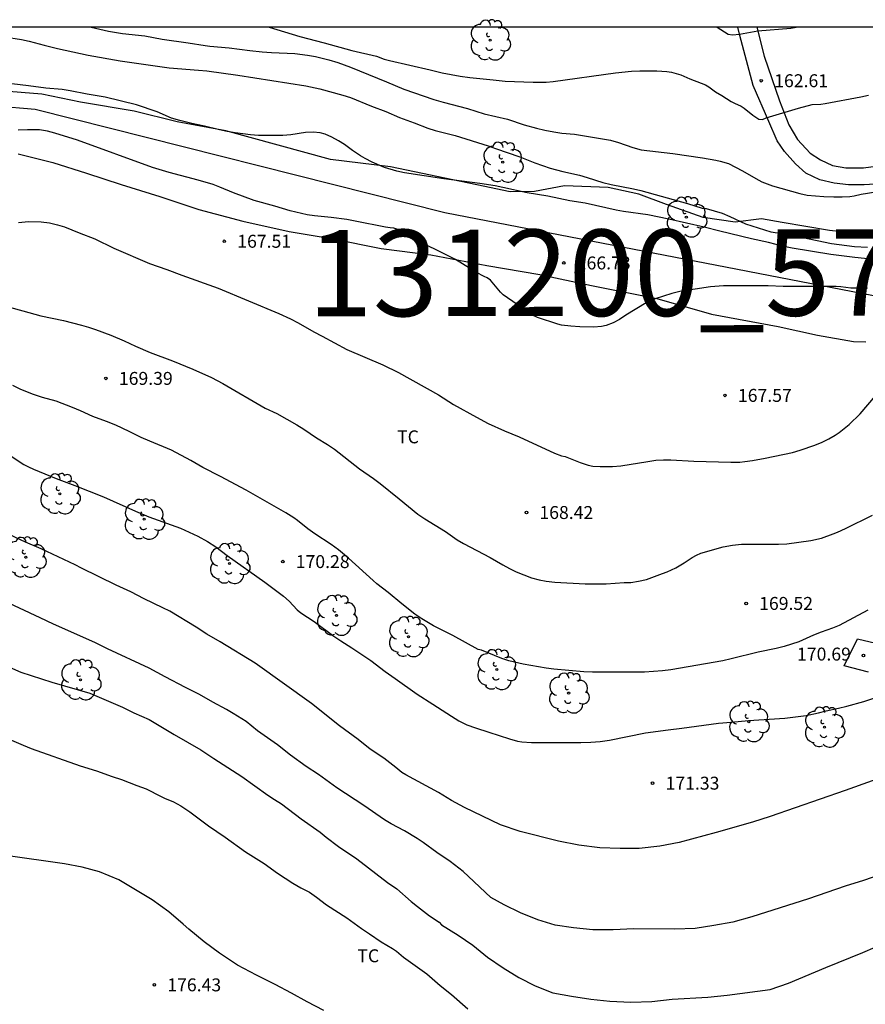
# Model space of a CAD drawing. Units: millimetres. Extents: x 577144 to 577495, y 4795290 to 4795541.
# Drawn here: x 577275 to 577324, y 4795484 to 4795541 of the extents above; entities that cross this region are included whole.
import ezdxf

# ---------------------------------------------------------------- set-up
doc = ezdxf.new("R2010")
doc.units = ezdxf.units.MM
for name, color, linetype in [('010106', 9, 'Continuous'), ('020104', 34, 'Continuous'), ('020204', 9, 'Continuous'), ('020308', 9, 'Continuous'), ('060110', 9, 'Continuous'), ('070104', 3, 'Continuous'), ('100202', 3, 'Continuous'), ('100301', 7, 'Continuous'), ('130101', 9, 'Continuous'), ('130301', 9, 'Continuous')]:
    doc.layers.add(name, color=color, linetype=linetype)
doc.layers.add('020105', color=24, linetype='Continuous', lineweight=30)
doc.styles.add('ARIAL', font='ARIAL.TTF', dxfattribs={"height": 1})

# ---------------------------------------------------------------- blocks, each defined once
blk = doc.blocks.new('COTAPU')
blk.add_circle((0, 0), 0.075)
blk = doc.blocks.new('ARBOL')
blk.add_circle((0, 0), 0.0587)
for centre, radius, start, end in [((-0.28, 0.855), 0.3, 359.2878, 173.6078), ((0.097, 0.97), 0.21, 23.1565, 160.4665), ((-0.564, 0.381), 0.532, 92.28, 254.58), ((0.438, 0.881), 0.24, 301.578, 139.328), ((0.656, 0.288), 0.443, 319.8556, 114.7656), ((-0.091, 0.321), 0.12, 119.14, 310.56), ((0.819, -0.249), 0.383, 235.5275, 62.0275), ((-0.556, -0.339), 0.555, 142.64, 266.54), ((-0.039, -0.384), 0.21, 189.64, 323.88), ((-0.301, -0.676), 0.45, 213.78, 295.32), ((0.299, -0.624), 0.532, 224.67, 0.24)]:
    blk.add_arc(centre, radius, start, end)

msp = doc.modelspace()

# ---------------------------------------------------------------- linework, layer by layer
at = {"layer": '010106', "flags": 128}
msp.add_lwpolyline([(577144.326, 4795290.306), (577494.316, 4795290.299), (577494.321, 4795540.291), (577144.331, 4795540.299)], close=True, dxfattribs=at)
at = {"layer": '020104', "flags": 128}
for points, elevation in [([(577279.134, 4795540.296), (577280.129, 4795540.073), (577280.957, 4795539.925), (577282.251, 4795539.791), (577283.249, 4795539.609), (577284.767, 4795539.393), (577285.745, 4795539.229), (577286.009, 4795539.195), (577287.139, 4795539.103), (577288.331, 4795538.939), (577289.055, 4795538.869), (577289.599, 4795538.833), (577290.939, 4795538.779), (577291.683, 4795538.685), (577292.149, 4795538.595), (577292.921, 4795538.405), (577293.441, 4795538.241), (577294.163, 4795537.987), (577296.267, 4795537.133), (577297.255, 4795536.711), (577299.012, 4795536.111), (577299.54, 4795535.955), (577300.948, 4795535.583), (577301.922, 4795535.279), (577303.276, 4795534.967), (577304.24, 4795534.645), (577304.95, 4795534.441), (577305.43, 4795534.329), (577305.96, 4795534.227), (577306.432, 4795534.161), (577307.168, 4795534.087), (577309.238, 4795533.739), (577309.702, 4795533.619), (577310.538, 4795533.317), (577311.024, 4795533.193), (577312.856, 4795532.973), (577314.576, 4795532.731), (577315.362, 4795532.593), (577315.604, 4795532.536), (577316.08, 4795532.39), (577316.9, 4795531.976), (577317.666, 4795531.518), (577318.028, 4795531.336), (577318.646, 4795531.098), (577320.23, 4795530.656), (577320.66, 4795530.55), (577321.618, 4795530.482), (577322.194, 4795530.46), (577322.682, 4795530.46), (577323.132, 4795530.484), (577323.372, 4795530.518), (577323.778, 4795530.624), (577324.64, 4795530.76)], 164), ([(577289.458, 4795540.296), (577291.237, 4795539.759), (577292.643, 4795539.393), (577294.247, 4795538.953), (577295.675, 4795538.621), (577296.121, 4795538.447), (577296.423, 4795538.357), (577298.789, 4795537.825), (577299.482, 4795537.653), (577300.534, 4795537.459), (577301.094, 4795537.383), (577302.436, 4795537.251), (577303.146, 4795537.165), (577304.77, 4795537.111), (577305.51, 4795537.119), (577305.922, 4795537.143), (577309.542, 4795537.652), (577310.466, 4795537.742), (577310.956, 4795537.768), (577311.928, 4795537.768), (577312.508, 4795537.732), (577312.78, 4795537.686), (577313.052, 4795537.62), (577313.316, 4795537.534), (577313.848, 4795537.308), (577314.514, 4795537.06), (577314.756, 4795536.95), (577314.95, 4795536.834), (577315.33, 4795536.554), (577315.71, 4795536.332), (577316.238, 4795535.986), (577316.432, 4795535.884), (577316.826, 4795535.712), (577316.998, 4795535.606), (577317.494, 4795535.19), (577317.85, 4795534.962), (577318.058, 4795534.95), (577318.272, 4795535.044), (577320.155, 4795535.612), (577320.934, 4795535.814), (577321.446, 4795535.828), (577321.696, 4795535.866), (577323.762, 4795536.264), (577324.206, 4795536.354)], 163), ([(577315.425, 4795540.295), (577316.062, 4795539.886), (577316.326, 4795539.855), (577316.734, 4795539.892), (577317.792, 4795540.084), (577319.698, 4795540.248), (577320.009, 4795540.295)], 162), ([(577324.726, 4795526.814), (577323.416, 4795526.944), (577322.026, 4795527.125), (577319.774, 4795527.475), (577319.304, 4795527.575), (577318.408, 4795527.813), (577317.428, 4795528.027), (577315.578, 4795528.463), (577314.67, 4795528.699), (577312.632, 4795529.169), (577311.416, 4795529.423), (577309.996, 4795529.619), (577309.57, 4795529.691), (577307.786, 4795530.091), (577306.884, 4795530.237), (577305.604, 4795530.503), (577304.418, 4795530.685), (577303.012, 4795531.011), (577302.556, 4795531.095), (577301.668, 4795531.231), (577299.59, 4795531.505), (577297.298, 4795531.853), (577296.864, 4795531.955), (577296.15, 4795532.161), (577295.426, 4795532.479), (577295.017, 4795532.675), (577294.749, 4795532.829), (577294.283, 4795533.149), (577293.821, 4795533.491), (577293.475, 4795533.707), (577293.091, 4795533.913), (577292.703, 4795534.097), (577292.413, 4795534.181), (577291.997, 4795534.219), (577291.567, 4795534.197), (577290.719, 4795534.055), (577290.247, 4795534.027), (577289.777, 4795534.025), (577288.835, 4795534.027), (577288.373, 4795534.053), (577287.485, 4795534.167), (577287.011, 4795534.247), (577286.569, 4795534.343), (577285.711, 4795534.551), (577284.973, 4795534.707), (577284.267, 4795534.887), (577283.797, 4795535.029), (577282.961, 4795535.397), (577281.767, 4795535.801), (577279.939, 4795536.249), (577278.893, 4795536.409), (577277.909, 4795536.613), (577277.445, 4795536.677), (577276.497, 4795536.755), (577275.497, 4795536.901), (577274.535, 4795537.009)], 166), ([(577324.15, 4795525.159), (577323.186, 4795525.167), (577322.612, 4795525.237), (577322.34, 4795525.253), (577319.252, 4795525.253), (577318.396, 4795525.299), (577315.808, 4795525.299), (577315.05, 4795525.241), (577313.274, 4795524.971), (577312.798, 4795524.859), (577311.828, 4795524.545), (577311.564, 4795524.437), (577311.312, 4795524.311), (577310.14, 4795523.599), (577309.766, 4795523.353), (577309.398, 4795523.149), (577308.994, 4795522.993), (577308.722, 4795522.941), (577308.284, 4795522.911), (577307.466, 4795522.915), (577306.942, 4795522.959), (577306.414, 4795523.025), (577306.184, 4795523.081), (577305.01, 4795523.465), (577304.758, 4795523.587), (577304.282, 4795523.879), (577303.834, 4795524.225), (577303.026, 4795524.787), (577302.876, 4795524.935), (577302.296, 4795525.627), (577302.104, 4795525.761), (577301.918, 4795525.841), (577301.478, 4795526.075), (577300.252, 4795526.823), (577299.296, 4795527.313), (577298.534, 4795527.669), (577297.704, 4795528.109), (577296.908, 4795528.557), (577296.688, 4795528.647), (577296.47, 4795528.659), (577296.192, 4795528.701), (577294.434, 4795529.055), (577293.952, 4795529.137), (577293.052, 4795529.259), (577292.087, 4795529.359), (577291.661, 4795529.425), (577290.679, 4795529.649), (577289.787, 4795529.929), (577288.589, 4795530.245), (577287.391, 4795530.689), (577286.595, 4795531.027), (577286.209, 4795531.173), (577285.337, 4795531.429), (577283.663, 4795531.881), (577282.693, 4795532.167), (577278.337, 4795533.747), (577277.019, 4795534.159), (577276.595, 4795534.267), (577276.141, 4795534.339), (577275.437, 4795534.353), (577274.899, 4795534.325)], 167), ([(577274.927, 4795528.973), (577275.503, 4795529.031), (577276.241, 4795529.011), (577276.723, 4795528.945), (577277.177, 4795528.845), (577277.595, 4795528.719), (577278.441, 4795528.365), (577279.347, 4795528.021), (577280.453, 4795527.479), (577282.523, 4795526.587), (577283.525, 4795526.255), (577284.389, 4795525.923), (577286.491, 4795525.173), (577290.008, 4795523.693), (577290.692, 4795523.389), (577291.14, 4795523.155), (577292.042, 4795522.623), (577292.532, 4795522.379), (577293.958, 4795521.613), (577296.044, 4795520.725), (577296.948, 4795520.281), (577299.264, 4795518.975), (577300.142, 4795518.415), (577301.47, 4795517.675), (577302.16, 4795517.319), (577303.098, 4795516.891), (577303.952, 4795516.541), (577306.002, 4795515.605), (577306.412, 4795515.447), (577306.624, 4795515.409), (577307.488, 4795515.055), (577307.96, 4795514.903), (577308.23, 4795514.849), (577308.648, 4795514.825), (577309.358, 4795514.825), (577309.856, 4795514.869), (577311.412, 4795515.121), (577311.878, 4795515.183), (577312.322, 4795515.217), (577312.742, 4795515.213), (577314.076, 4795515.141), (577316.222, 4795515.083), (577316.74, 4795515.083), (577317.036, 4795515.105), (577317.483, 4795515.165), (577318.207, 4795515.299), (577319.807, 4795515.641), (577320.237, 4795515.767), (577321.095, 4795516.059), (577321.519, 4795516.231), (577321.917, 4795516.419), (577322.269, 4795516.635), (577322.503, 4795516.803), (577323.083, 4795517.265), (577323.721, 4795517.871), (577324.609, 4795518.927)], 168), ([(577273.921, 4795524.202), (577276.215, 4795523.56), (577277.533, 4795523.294), (577278.571, 4795523.026), (577278.985, 4795522.908), (577279.393, 4795522.77), (577280.273, 4795522.448), (577281.047, 4795522.12), (577281.705, 4795521.804), (577282.561, 4795521.434), (577283.853, 4795520.948), (577285.027, 4795520.467), (577286.114, 4795519.993), (577286.77, 4795519.645), (577289.222, 4795518.215), (577289.892, 4795517.893), (577291.068, 4795517.245), (577291.464, 4795516.997), (577292.208, 4795516.477), (577292.838, 4795516.095), (577293.248, 4795515.819), (577294.696, 4795514.687), (577295.502, 4795514.127), (577295.882, 4795513.831), (577296.99, 4795512.955), (577298.08, 4795512.053), (577298.488, 4795511.783), (577299.68, 4795511.055), (577300.354, 4795510.575), (577300.72, 4795510.353), (577302.276, 4795509.547), (577303.01, 4795509.117), (577303.39, 4795508.909), (577303.772, 4795508.723), (577304.666, 4795508.373), (577305.114, 4795508.255), (577305.518, 4795508.177), (577306.016, 4795508.109), (577307.778, 4795508.017), (577309, 4795508.025), (577310.03, 4795508.097), (577310.434, 4795508.099), (577310.878, 4795508.169), (577311.326, 4795508.273), (577312.266, 4795508.615), (577312.541, 4795508.725), (577313.037, 4795508.957), (577313.517, 4795509.233), (577313.977, 4795509.545), (577314.225, 4795509.679), (577314.493, 4795509.793), (577315.777, 4795510.173), (577316.327, 4795510.269), (577316.849, 4795510.319), (577318.983, 4795510.323), (577319.463, 4795510.347), (577320.855, 4795510.525), (577321.485, 4795510.677), (577322.165, 4795510.915), (577322.417, 4795511.015), (577322.865, 4795511.225), (577324.435, 4795511.993)], 169), ([(577274.499, 4795515.414), (577275.237, 4795514.936), (577275.503, 4795514.798), (577275.789, 4795514.666), (577277.099, 4795514.128), (577278.187, 4795513.724), (577279.843, 4795513.064), (577281.7, 4795512.224), (577282.484, 4795511.91), (577284.304, 4795511.246), (577285.328, 4795510.776), (577285.87, 4795510.484), (577286.354, 4795510.166), (577287.024, 4795509.656), (577289.208, 4795508.11), (577290.284, 4795507.298), (577290.61, 4795507.014), (577291.082, 4795506.51), (577291.298, 4795506.336), (577292.062, 4795505.84), (577293.204, 4795504.984), (577293.606, 4795504.712), (577294.248, 4795504.312), (577295.348, 4795503.574), (577296.172, 4795502.936), (577296.77, 4795502.528), (577298.038, 4795501.622), (577298.952, 4795501.044), (577300.022, 4795500.34), (577300.46, 4795500.082), (577300.926, 4795499.852), (577301.424, 4795499.66), (577302.186, 4795499.426), (577303.388, 4795499.024), (577303.86, 4795498.894), (577304.114, 4795498.854), (577304.674, 4795498.828), (577307.531, 4795498.828), (577308.107, 4795498.836), (577308.653, 4795498.868), (577309.187, 4795498.946), (577311.285, 4795499.374), (577312.591, 4795499.56), (577313.393, 4795499.649), (577315.507, 4795499.935), (577316.239, 4795499.993), (577317.255, 4795500.099), (577319.351, 4795500.229), (577320.595, 4795500.387), (577321.317, 4795500.537), (577321.751, 4795500.651), (577322.469, 4795500.801), (577322.953, 4795500.921), (577323.933, 4795501.203), (577325.037, 4795501.567)], 171), ([(577326.254, 4795497.252), (577322.845, 4795496.035), (577318.506, 4795494.523), (577317.472, 4795494.202), (577315.382, 4795493.598), (577313.222, 4795493.015), (577312.107, 4795492.799), (577310.905, 4795492.679), (577309.803, 4795492.673), (577308.62, 4795492.711), (577307.408, 4795492.867), (577306.225, 4795493.099), (577304.012, 4795493.657), (577302.867, 4795494.046), (577300.781, 4795495.043), (577300.024, 4795495.452), (577299.264, 4795495.91), (577297.374, 4795496.942), (577297.147, 4795497.088), (577296.802, 4795497.376), (577296.096, 4795497.904), (577295.313, 4795498.434), (577294.617, 4795499.002), (577293.542, 4795499.788), (577291.9, 4795501.076), (577288.634, 4795503.414), (577286.617, 4795504.665), (577285.842, 4795505.11), (577285.231, 4795505.511), (577283.69, 4795506.428), (577283.295, 4795506.629), (577282.206, 4795507.149), (577281.432, 4795507.555), (577280.574, 4795507.935), (577278.566, 4795508.933), (577278.205, 4795509.126), (577276.242, 4795510.05), (577275.321, 4795510.444), (577274.38, 4795510.881)], 172), ([(577325.986, 4795491.539), (577323.918, 4795490.811), (577322.859, 4795490.485), (577320.728, 4795489.751), (577317.445, 4795488.709), (577316.343, 4795488.407), (577315.245, 4795488.199), (577314.164, 4795488.03), (577312.986, 4795487.993), (577310.597, 4795488.005), (577309.409, 4795487.947), (577308.225, 4795487.959), (577307.093, 4795488.076), (577306.04, 4795488.234), (577305.025, 4795488.533), (577304.03, 4795488.94), (577303.077, 4795489.407), (577302.305, 4795489.84), (577301.015, 4795491.052), (577300.696, 4795491.329), (577299.943, 4795491.915), (577299.176, 4795492.437), (577298.377, 4795493.014), (577298.027, 4795493.243), (577297.298, 4795493.691), (577296.537, 4795494.101), (577296.149, 4795494.34), (577294.935, 4795495.168), (577293.375, 4795496.189), (577292.311, 4795496.954), (577291.603, 4795497.42), (577290.697, 4795498.091), (577289.947, 4795498.679), (577288.783, 4795499.498), (577288.114, 4795500.042), (577287.375, 4795500.503), (577286.985, 4795500.732), (577286.184, 4795501.151), (577285.413, 4795501.609), (577284.594, 4795502.001), (577283.415, 4795502.618), (577282.488, 4795503.135), (577280.083, 4795504.243), (577279.344, 4795504.626), (577276.948, 4795505.681), (577276.172, 4795506.057), (577274.063, 4795507.03)], 173), ([(577273.676, 4795503.494), (577275.051, 4795502.891), (577276.844, 4795502.318), (577279.047, 4795501.674), (577280.956, 4795500.869), (577281.599, 4795500.541), (577282.505, 4795500.147), (577283.943, 4795499.279), (577285.493, 4795498.403), (577286.242, 4795497.892), (577287.871, 4795496.853), (577289.384, 4795495.77), (577289.767, 4795495.508), (577290.175, 4795495.264), (577291.311, 4795494.4), (577292.418, 4795493.624), (577292.755, 4795493.339), (577293.477, 4795492.791), (577294.534, 4795492.07), (577296.309, 4795490.706), (577296.855, 4795490.337), (577297.681, 4795489.605), (577298.063, 4795489.317), (577298.395, 4795489.031), (577298.745, 4795488.764), (577299.306, 4795488.402), (577299.456, 4795488.253), (577300.411, 4795487.641), (577301.263, 4795487.058), (577302.123, 4795486.379), (577303.014, 4795485.759), (577303.931, 4795485.183), (577304.882, 4795484.701), (577305.913, 4795484.311), (577306.985, 4795484.103), (577308.104, 4795483.93), (577309.206, 4795483.813), (577310.423, 4795483.76), (577311.643, 4795483.799), (577312.814, 4795483.929), (577314.883, 4795484.053), (577316.013, 4795484.159), (577318.507, 4795484.497), (577319.565, 4795484.869), (577321.728, 4795485.775), (577323.884, 4795486.637), (577326.03, 4795487.573)], 174), ([(577292.623, 4795483.273), (577291.652, 4795483.774), (577290.743, 4795484.288), (577289.812, 4795484.778), (577288.723, 4795485.324), (577287.616, 4795485.907), (577286.568, 4795486.595), (577285.68, 4795487.269), (577284.806, 4795487.989), (577284.468, 4795488.293), (577283.632, 4795488.995), (577282.666, 4795489.691), (577280.729, 4795490.85), (577279.62, 4795491.325), (577278.607, 4795491.596), (577277.587, 4795491.786), (577274.193, 4795492.266)], 176)]:
    msp.add_lwpolyline(points, dxfattribs=dict(at, elevation=elevation))
at = {"layer": '020105', "flags": 128}
for points, elevation in [([(577274.105, 4795539.747), (577275.093, 4795539.591), (577275.537, 4795539.493), (577276.403, 4795539.247), (577277.173, 4795539.055), (577278.969, 4795538.671), (577280.809, 4795538.349), (577283.651, 4795537.949), (577285.357, 4795537.811), (577285.833, 4795537.759), (577287.629, 4795537.511), (577291.575, 4795536.907), (577292.389, 4795536.725), (577293.723, 4795536.363), (577294.175, 4795536.219), (577295.383, 4795535.727), (577296.219, 4795535.415), (577297.009, 4795535.059), (577297.868, 4795534.749), (577298.658, 4795534.439), (577299.082, 4795534.311), (577300.244, 4795534.009), (577302.154, 4795533.417), (577302.582, 4795533.255), (577303.988, 4795532.771), (577304.854, 4795532.427), (577305.75, 4795532.131), (577306.474, 4795531.939), (577307.446, 4795531.715), (577307.89, 4795531.589), (577308.804, 4795531.289), (577309.286, 4795531.177), (577310.574, 4795530.931), (577311, 4795530.825), (577313.718, 4795530.065), (577314.562, 4795529.801), (577314.802, 4795529.777), (577315.256, 4795529.657), (577315.714, 4795529.513), (577316.172, 4795529.323), (577317.068, 4795528.901), (577318.542, 4795528.435), (577319.572, 4795528.275), (577322.06, 4795527.762), (577323.392, 4795527.586), (577324.142, 4795527.538)], 165), ([(577324.169, 4795506.489), (577322.499, 4795505.603), (577322.111, 4795505.441), (577321.461, 4795505.219), (577321.013, 4795505.041), (577320.601, 4795504.841), (577320.175, 4795504.663), (577319.321, 4795504.391), (577318.851, 4795504.273), (577317.815, 4795504.053), (577316.247, 4795503.665), (577315.765, 4795503.563), (577312.747, 4795503.039), (577312.271, 4795502.983), (577311.215, 4795502.907), (577308.195, 4795502.897), (577307.702, 4795502.908), (577305.962, 4795503.074), (577305.514, 4795503.13), (577304.178, 4795503.368), (577303.35, 4795503.56), (577302.948, 4795503.682), (577301.774, 4795504.166), (577301.58, 4795504.216), (577300.104, 4795505.028), (577298.976, 4795505.584), (577298.3, 4795505.99), (577297.9, 4795506.256), (577297.142, 4795506.868), (577296.364, 4795507.526), (577295.698, 4795508.026), (577295.478, 4795508.21), (577294.06, 4795509.506), (577293.47, 4795509.996), (577293.048, 4795510.31), (577292.106, 4795510.922), (577291.704, 4795511.218), (577291.102, 4795511.698), (577290.886, 4795511.852), (577290.42, 4795512.146), (577288.13, 4795513.442), (577286.63, 4795514.25), (577285.606, 4795514.768), (577284.908, 4795515.17), (577283.792, 4795515.764), (577282.537, 4795516.284), (577282.041, 4795516.51), (577281.345, 4795516.862), (577280.557, 4795517.216), (577280.023, 4795517.43), (577279.221, 4795517.718), (577278.509, 4795518.052), (577278.045, 4795518.25), (577277.107, 4795518.612), (577276.311, 4795518.834), (577275.783, 4795519.004), (577275.053, 4795519.298), (577274.585, 4795519.514)], 170), ([(577274.383, 4795499.012), (577275.193, 4795498.655), (577275.653, 4795498.472), (577278.49, 4795497.473), (577279.441, 4795497.176), (577280.355, 4795496.844), (577280.897, 4795496.678), (577281.774, 4795496.316), (577282.323, 4795496.128), (577282.559, 4795496.023), (577282.958, 4795495.803), (577283.383, 4795495.596), (577283.903, 4795495.372), (577284.331, 4795495.154), (577284.854, 4795494.799), (577285.944, 4795493.984), (577286.903, 4795493.324), (577288.076, 4795492.484), (577289.156, 4795491.796), (577289.929, 4795491.235), (577290.835, 4795490.655), (577291.296, 4795490.393), (577291.797, 4795490.138), (577292.201, 4795489.856), (577292.785, 4795489.414), (577293.959, 4795488.645), (577294.803, 4795488.034), (577295.28, 4795487.728), (577295.946, 4795487.268), (577296.609, 4795486.874), (577296.84, 4795486.715), (577297.245, 4795486.372), (577298.591, 4795485.403), (577299.37, 4795484.728), (577300.033, 4795484.213), (577300.968, 4795483.368)], 175)]:
    msp.add_lwpolyline(points, dxfattribs=dict(at, elevation=elevation))
at = {"layer": '060110'}
for points in [[(577324.573, 4795531.194, 163.947), (577323.963, 4795531.148, 163.947), (577323.045, 4795531.164, 163.877), (577322.209, 4795531.256, 163.841), (577321.387, 4795531.45, 163.781), (577320.571, 4795531.83, 163.685), (577319.969, 4795532.372, 163.593), (577319.339, 4795533.084, 163.451), (577318.905, 4795533.704, 163.331), (577318.425, 4795534.822, 163.089), (577317.517, 4795536.924, 162.605), (577316.755, 4795539.808, 162.045), (577316.636, 4795540.295, 161.951)], [(577317.74, 4795540.295, 162.047), (577318.151, 4795538.616, 162.391), (577319.045, 4795536.026, 162.915), (577319.589, 4795534.64, 163.169), (577320.089, 4795533.79, 163.375), (577320.817, 4795532.996, 163.551), (577321.421, 4795532.61, 163.655), (577322.119, 4795532.284, 163.677), (577322.887, 4795532.142, 163.721), (577323.925, 4795532.134, 163.819), (577324.895, 4795532.278, 163.839)], [(577322.803, 4795503.261, 170.538), (577323.569, 4795504.829, 170.342)], [(577323.569, 4795504.829, 170.342), (577325.375, 4795504.407, 170.456), (577326.777, 4795504.211, 170.694), (577326.991, 4795504.197, 170.704)], [(577324.215, 4795502.893, 170.684), (577322.803, 4795503.261, 170.538)]]:
    msp.add_polyline3d(points, dxfattribs=at)
at = {"layer": '070104'}
for points in [[(577324.099, 4795528.278, 164.433), (577321.949, 4795528.516, 164.483), (577319.195, 4795528.963, 164.509), (577318.007, 4795529.185, 164.525), (577316.483, 4795528.987, 164.937), (577314.615, 4795529.257, 164.985), (577312.491, 4795530.021, 165.033), (577310.891, 4795530.623, 165.001), (577309.107, 4795530.997, 165.075), (577306.583, 4795531.097, 165.229), (577304.849, 4795530.775, 165.721), (577303.425, 4795530.759, 165.873), (577301.487, 4795531.161, 165.909), (577296.487, 4795532.197, 166.027), (577293.002, 4795532.635, 166.025), (577286.948, 4795534.293, 166.027), (577284.112, 4795534.809, 166.023), (577281.63, 4795535.429, 166.165), (577278.52, 4795535.959, 166.177), (577276.282, 4795536.407, 166.101), (577273.884, 4795536.599, 166.071)], [(577274.902, 4795532.949, 167.133), (577276.906, 4795532.447, 167.233), (577278.862, 4795531.831, 167.321), (577280.878, 4795531.171, 167.383), (577283.11, 4795530.481, 167.447), (577285.382, 4795529.735, 167.471), (577287.932, 4795529.045, 167.445), (577290.616, 4795528.453, 167.291), (577293.157, 4795528.031, 167.135), (577295.953, 4795527.467, 166.993), (577298.821, 4795527.103, 166.931), (577302.067, 4795526.481, 166.921), (577305.159, 4795525.955, 166.871), (577308.139, 4795525.313, 166.911), (577311.941, 4795524.569, 166.913), (577315.105, 4795523.663, 166.995), (577318.965, 4795522.933, 167.173), (577321.257, 4795522.447, 167.319), (577323.344, 4795522.077, 167.501), (577324.058, 4795522.058, 167.555)]]:
    msp.add_polyline3d(points, dxfattribs=at)
at = {"layer": '130101'}
msp.add_polyline3d([(577377.619, 4795540.294, 167.11), (577377.54, 4795539.04, 167.11), (577372.97, 4795539.72, 167.11), (577356.29, 4795539.64, 167.11), (577351.09, 4795527.16, 167.11), (577332.77, 4795524.38, 159.43), (577325.7, 4795524.48, 159.43), (577299.64, 4795529.53, 159.43), (577275.89, 4795535.52, 159.43), (577271.34, 4795535.92, 159.43), (577262.93, 4795534.33, 159.43), (577261.086, 4795540.296, 158.004)], dxfattribs=at)

# ---------------------------------------------------------------- block references
at = {"layer": '020204', "rotation": 359.9987685839998}
for p in [(577317.99, 4795537.194, 162.61), (577286.855, 4795527.883, 167.514), (577306.542, 4795526.627, 166.73), (577279.991, 4795519.932, 169.394), (577315.886, 4795518.947, 167.57), (577304.374, 4795512.155, 168.418), (577290.246, 4795509.308, 170.282), (577317.117, 4795506.883, 169.522), (577323.911, 4795503.862, 170.689), (577311.689, 4795496.46, 171.329), (577282.798, 4795484.765, 176.426)]:
    msp.add_blockref('COTAPU', p, dxfattribs=at)
at = {"layer": '100202', "rotation": 359.9987685839998}
for p in [(577302.269, 4795539.551, 162.94), (577302.997, 4795532.471, 165.228), (577313.645, 4795529.287, 165.116), (577277.318, 4795513.238, 171.194), (577282.209, 4795511.764, 170.908), (577275.345, 4795509.559, 173.919), (577287.157, 4795509.196, 170.888), (577293.361, 4795506.192, 170.588), (577297.535, 4795504.954, 170.266), (577302.657, 4795503.046, 170.354), (577278.52, 4795502.455, 176.467), (577306.821, 4795501.688, 170.396), (577317.264, 4795500.027, 171.252), (577321.654, 4795499.711, 171.526)]:
    msp.add_blockref('ARBOL', p, dxfattribs=at)

# ---------------------------------------------------------------- texts
at = {"layer": '020308', "style": 'ARIAL'}
for s, p in [('162.61', (577318.74, 4795536.819, 162.605)), ('167.51', (577287.605, 4795527.508, 167.509)), ('166.73', (577307.292, 4795526.252, 166.725)), ('169.39', (577280.741, 4795519.557, 169.389)), ('167.57', (577316.636, 4795518.572, 167.565)), ('168.42', (577305.124, 4795511.78, 168.413)), ('170.28', (577290.996, 4795508.933, 170.277)), ('169.52', (577317.867, 4795506.508, 169.517)), ('170.69', (577320.063, 4795503.57, 170.684)), ('171.33', (577312.439, 4795496.085, 171.324)), ('176.43', (577283.548, 4795484.39, 176.421))]:
    msp.add_text(s, height=0.75, rotation=359.9988, dxfattribs=at).set_placement(p)
at = {"layer": '100301', "style": 'ARIAL'}
for p in [(577296.873, 4795516.168), (577294.569, 4795486.075)]:
    msp.add_text('TC', height=0.75, rotation=359.9988, dxfattribs=at).set_placement(p)
at = {"layer": '130301', "style": 'ARIAL'}
msp.add_text('131200_57-58', height=5, rotation=0.0644, dxfattribs=at).set_placement((577291.677, 4795523.537, 159.43))

doc.saveas('drawing.dxf')
